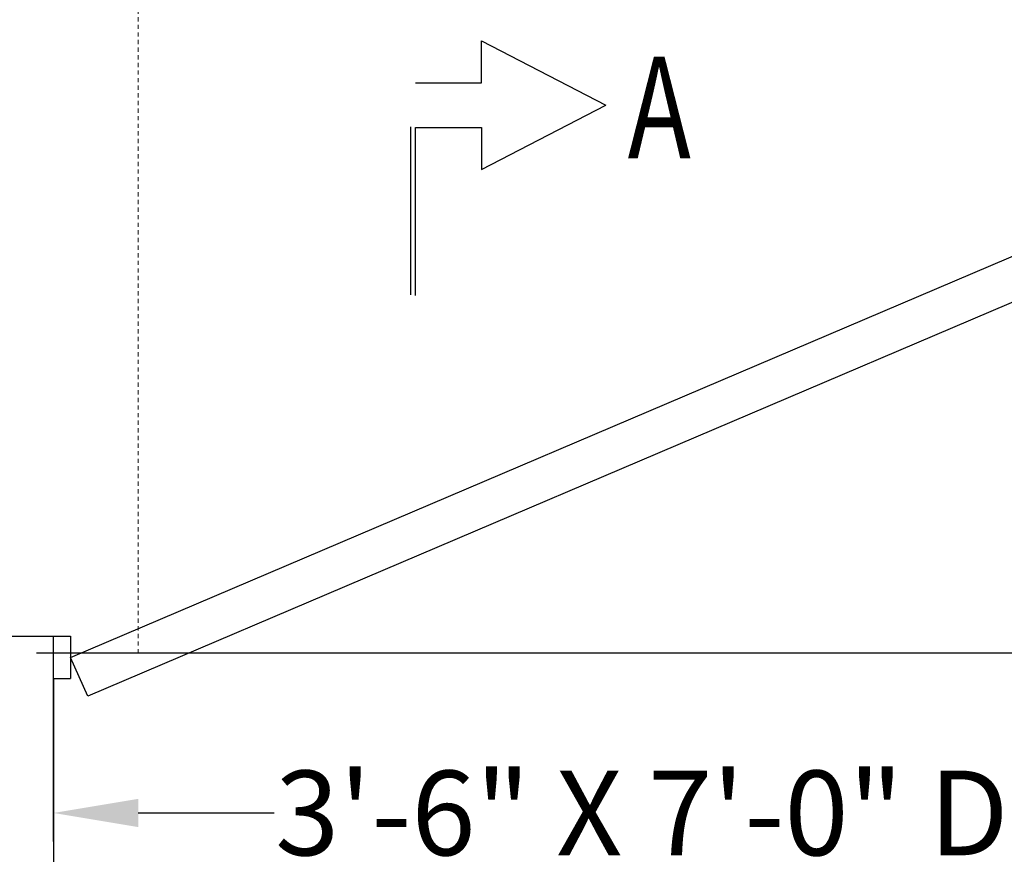
# Model space of a CAD drawing. Extents: x -317 to 148, y -99 to 402.
# Drawn here: x 33 to 62, y 252 to 277 of the extents above; entities that cross this region are included whole.
import ezdxf

# ---------------------------------------------------------------- set-up
doc = ezdxf.new("R2010")
doc.units = 0
doc.header["$LTSCALE"] = 0.5
doc.header["$MEASUREMENT"] = 0
doc.linetypes.add('HIDDEN', pattern=[0.375, 0.25, -0.125])
doc.layers.get('Defpoints').update_dxf_attribs({"linetype": 'CONTINUOUS'})
for name, color, linetype, lineweight in [('DIM', 86, 'CONTINUOUS', 5), ('DRAW', 152, 'CONTINUOUS', 25), ('HID', 84, 'HIDDEN', 5), ('TEXT', 92, 'CONTINUOUS', 5)]:
    doc.layers.add(name, color=color, linetype=linetype, lineweight=lineweight)
doc.styles.add('ARIAL', font='arial.ttf', dxfattribs={"width": 0.75})
doc.styles.add('ARIALNARROW', font='ARIALN.TTF')
doc.dimstyles.new('0375XP', dxfattribs={"dimscale": 26.6667, "dimtxt": 0.0938, "dimasz": 0.0938, "dimexe": 0.046, "dimexo": 0.046, "dimgap": 0.09, "dimtad": 0, "dimdec": 4, "dimzin": 3, "dimdsep": 46, "dimlunit": 4, "dimtxsty": 'ARIALNARROW', "dimcen": -0.0938, "dimclrd": 256, "dimclre": 256, "dimclrt": 256, "dimadec": 0, "dimazin": 0, "dimtfac": 1, "dimtdec": 4, "dimtofl": 0, "dimtmove": 0, "dimatfit": 3, "dimfxl": 1, "dimfrac": 2, "dimtolj": 1, "dimtzin": 0, "dimarcsym": 0})

# ---------------------------------------------------------------- blocks, each defined once
blk = doc.blocks.new('*D26')
at = {"layer": 'Defpoints', "color": 0, "transparency": 16777216}
for p in [(33.756, 257.099), (75.756, 257.099), (75.756, 253.208)]:
    blk.add_point(p, dxfattribs=at)
at = {"layer": 'DIM', "lineweight": -2, "transparency": 16777216}
for p, q in [((33.756, 255.872), (33.756, 251.982)), ((75.756, 255.872), (75.756, 251.982)), ((36.257, 253.208), (40.277, 253.208)), ((73.255, 253.208), (69.235, 253.208))]:
    blk.add_line(p, q, dxfattribs=at)
at = {"layer": 'DIM', "transparency": 16777216}
for points in [[(36.257, 253.625), (36.257, 252.792), (33.756, 253.208)], [(73.255, 253.625), (73.255, 252.792), (75.756, 253.208)]]:
    blk.add_solid(points, dxfattribs=at)
at = {"layer": 'DIM', "transparency": 16777216, "insert": (54.756, 253.208), "char_height": 2.50134, "attachment_point": 5, "style": 'ARIALNARROW'}
blk.add_mtext('\\A1;3\'-6" X 7\'-0" DOOR', dxfattribs=at)

msp = doc.modelspace()

# ---------------------------------------------------------------- linework, layer by layer
at = {"layer": 'DRAW'}
for p, q in [((46.39816, 276.03254), (50.07369, 274.13067)), ((46.39816, 274.79149), (46.39816, 276.03254)), ((44.44869, 274.79149), (46.39816, 274.79149)), ((46.39816, 272.22881), (50.07369, 274.13067)), ((34.25592, 257.80379), (72.1308, 273.93477)), ((44.31448, 268.51854), (44.31448, 273.48308)), ((44.44869, 273.46986), (46.39816, 273.46986)), ((44.44869, 268.50567), (44.44869, 273.46986)), ((46.39816, 273.46986), (46.39816, 272.22881)), ((72.64021, 272.79328), (34.76533, 256.66231)), ((31.25592, 258.42879), (33.75592, 258.42879)), ((33.75592, 258.42879), (34.25592, 258.42879)), ((33.75592, 252.36629), (33.75592, 258.42879)), ((34.25592, 258.42879), (34.25592, 257.17879)), ((76.25592, 257.92879), (33.25592, 257.92879)), ((76.25592, 257.92879), (33.25592, 257.92879)), ((34.76533, 256.66231), (34.25592, 257.80379)), ((33.75592, 257.17879), (34.25592, 257.17879)), ((33.75592, 257.17879), (33.75592, 249.80379))]:
    msp.add_line(p, q, dxfattribs=at)
at = {"layer": 'HID'}
msp.add_lwpolyline([(73.25592, 257.92879), (36.25592, 257.92879), (36.25592, 299.92879), (73.25592, 299.92879)], close=True, dxfattribs=at)

# ---------------------------------------------------------------- texts
at = {"layer": 'TEXT', "style": 'ARIAL', "width": 0.75}
msp.add_text('A', height=3, dxfattribs=at).set_placement((50.72071, 272.55593))

# ---------------------------------------------------------------- dimensions: what is measured, and where the dimension line sits
at = {"layer": 'DIM'}
dim = msp.add_linear_dim(base=(75.75592, 253.20843), p1=(33.75592, 257.09885), p2=(75.75592, 257.09885), text='<> X 7\'-0" DOOR', dimstyle='0375XP', dxfattribs=at)
dim.commit()
dim.dimension.update_dxf_attribs({"geometry": '*D26', "text_midpoint": (54.75592, 253.20843), "dimtype": 160})

doc.saveas('drawing.dxf')
